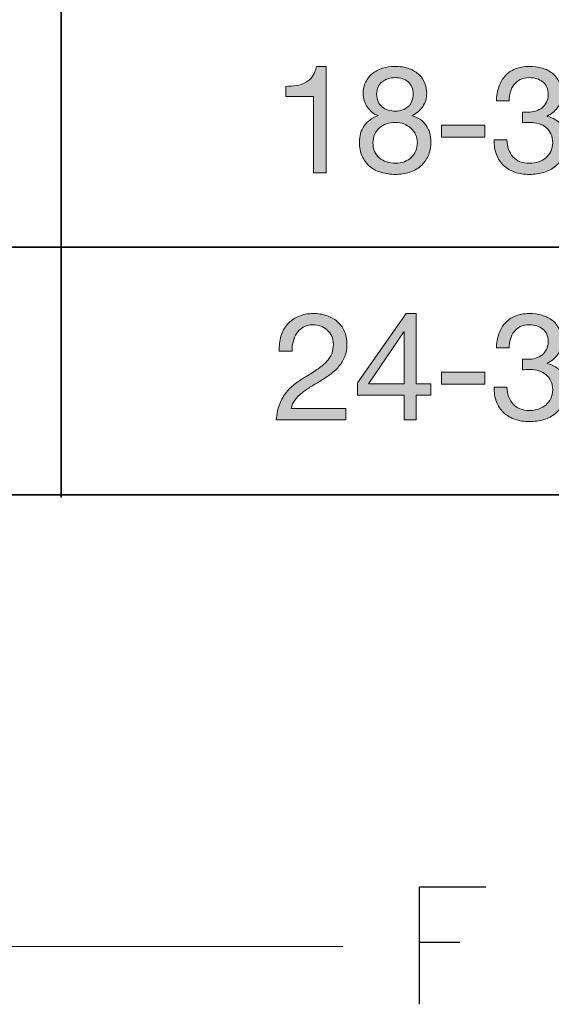
# Model space of a CAD drawing. Units: inches. Extents: x 0 to 8.5, y 0 to 11.
# Drawn here: x 2.8 to 3.2, y 8.2 to 9 of the extents above; entities that cross this region are included whole.
import ezdxf

# ---------------------------------------------------------------- set-up
doc = ezdxf.new("R2010")
doc.units = ezdxf.units.IN
doc.header["$MEASUREMENT"] = 0
doc.layers.add('Layer 1', color=7, linetype='Continuous')

# ---------------------------------------------------------------- blocks, each defined once
blk = doc.blocks.new('block 30')
at = {"layer": 'Layer 1'}
h = blk.add_hatch(color=250, dxfattribs=at)
h.dxf.hatch_style = 2
edge = h.paths.add_edge_path()
edge.add_spline(control_points=[(2.98977, 8.83156), (2.98977, 8.83156), (2.98977, 8.89153), (2.98977, 8.89153), (2.98977, 8.89153), (2.96804, 8.89153), (2.96804, 8.89153), (2.96804, 8.89153), (2.96804, 8.89956), (2.96804, 8.89956), (2.97088, 8.89956), (2.97363, 8.89978), (2.97631, 8.90021), (2.97898, 8.90064), (2.9814, 8.90146), (2.98357, 8.90264), (2.98574, 8.90382), (2.98757, 8.90542), (2.98906, 8.90747), (2.99055, 8.90952), (2.99158, 8.91212), (2.99213, 8.91526), (2.99213, 8.91526), (2.9998, 8.91526), (2.9998, 8.91526), (2.9998, 8.91526), (2.9998, 8.83156), (2.9998, 8.83156), (2.9998, 8.83156), (2.98977, 8.83156), (2.98977, 8.83156)], knot_values=[0, 0, 0, 0, 1, 1, 1, 2, 2, 2, 3, 3, 3, 4, 4, 4, 5, 5, 5, 6, 6, 6, 7, 7, 7, 8, 8, 8, 9, 9, 9, 10, 10, 10, 10], degree=3, periodic=1)
h = blk.add_hatch(color=250, dxfattribs=at)
h.dxf.hatch_style = 2
edge = h.paths.add_edge_path()
edge.add_spline(control_points=[(3.03085, 8.90305), (3.03219, 8.90568), (3.034, 8.9079), (3.03628, 8.90972), (3.03857, 8.91153), (3.04119, 8.9129), (3.04414, 8.91385), (3.04709, 8.91479), (3.05017, 8.91526), (3.0534, 8.91526), (3.05796, 8.91526), (3.06186, 8.91465), (3.06509, 8.91343), (3.06832, 8.91221), (3.07093, 8.9106), (3.07294, 8.9086), (3.07494, 8.90659), (3.07642, 8.9043), (3.07737, 8.90175), (3.07831, 8.89919), (3.07878, 8.89657), (3.07878, 8.89389), (3.07878, 8.89012), (3.07774, 8.88668), (3.07566, 8.88357), (3.07357, 8.88046), (3.07075, 8.87811), (3.06721, 8.87654), (3.07225, 8.87497), (3.07599, 8.87239), (3.07843, 8.86881), (3.08086, 8.86523), (3.08209, 8.86084), (3.08209, 8.85565), (3.08209, 8.85156), (3.08136, 8.84793), (3.0799, 8.84479), (3.07845, 8.84163), (3.07648, 8.83898), (3.074, 8.83682), (3.07153, 8.83465), (3.06859, 8.83302), (3.06521, 8.83192), (3.06182, 8.83082), (3.0582, 8.83027), (3.05435, 8.83027), (3.05033, 8.83027), (3.04659, 8.83078), (3.04313, 8.8318), (3.03967, 8.83282), (3.03666, 8.8344), (3.0341, 8.83652), (3.03154, 8.83864), (3.02953, 8.8413), (3.02808, 8.84449), (3.02662, 8.84768), (3.02589, 8.8514), (3.02589, 8.85565), (3.02589, 8.8606), (3.02715, 8.86492), (3.02967, 8.86857), (3.03219, 8.87223), (3.03581, 8.87489), (3.04053, 8.87654), (3.03699, 8.87796), (3.03416, 8.88026), (3.03204, 8.88345), (3.02991, 8.88664), (3.02885, 8.89012), (3.02885, 8.89389), (3.02885, 8.89736), (3.02951, 8.90041), (3.03085, 8.90305)], knot_values=[0, 0, 0, 0, 1, 1, 1, 2, 2, 2, 3, 3, 3, 4, 4, 4, 5, 5, 5, 6, 6, 6, 7, 7, 7, 8, 8, 8, 9, 9, 9, 10, 10, 10, 11, 11, 11, 12, 12, 12, 13, 13, 13, 14, 14, 14, 15, 15, 15, 16, 16, 16, 17, 17, 17, 18, 18, 18, 19, 19, 19, 20, 20, 20, 21, 21, 21, 22, 22, 22, 23, 23, 23, 24, 24, 24, 24], degree=3, periodic=1)
edge = h.paths.add_edge_path()
edge.add_spline(control_points=[(3.04154, 8.84331), (3.04488, 8.84043), (3.04915, 8.839), (3.05435, 8.839), (3.05686, 8.839), (3.05916, 8.83942), (3.06125, 8.84024), (3.06333, 8.84106), (3.06514, 8.8422), (3.06668, 8.84366), (3.06822, 8.84512), (3.0694, 8.84683), (3.07022, 8.8488), (3.07105, 8.85077), (3.07147, 8.85293), (3.07147, 8.85529), (3.07147, 8.85757), (3.07101, 8.85968), (3.07011, 8.86161), (3.0692, 8.86354), (3.06796, 8.86521), (3.06639, 8.86662), (3.06481, 8.86804), (3.06298, 8.86916), (3.0609, 8.86999), (3.05881, 8.87082), (3.05659, 8.87123), (3.05423, 8.87123), (3.05178, 8.87123), (3.04949, 8.87086), (3.04732, 8.87011), (3.04516, 8.86936), (3.04327, 8.86828), (3.04165, 8.86686), (3.04004, 8.86544), (3.03878, 8.86375), (3.03788, 8.86178), (3.03697, 8.85982), (3.03652, 8.85761), (3.03652, 8.85518), (3.03652, 8.85014), (3.03819, 8.84618), (3.04154, 8.84331)], knot_values=[0, 0, 0, 0, 1, 1, 1, 2, 2, 2, 3, 3, 3, 4, 4, 4, 5, 5, 5, 6, 6, 6, 7, 7, 7, 8, 8, 8, 9, 9, 9, 10, 10, 10, 11, 11, 11, 12, 12, 12, 13, 13, 13, 14, 14, 14, 14], degree=3, periodic=1)
edge = h.paths.add_edge_path()
edge.add_spline(control_points=[(3.04065, 8.88758), (3.04144, 8.88588), (3.0425, 8.88449), (3.04384, 8.88339), (3.04518, 8.88228), (3.04675, 8.88146), (3.04856, 8.88091), (3.05037, 8.88036), (3.0523, 8.88009), (3.05435, 8.88009), (3.05836, 8.88009), (3.06167, 8.88127), (3.06426, 8.88363), (3.06686, 8.88599), (3.06816, 8.8893), (3.06816, 8.89354), (3.06816, 8.89779), (3.06684, 8.901), (3.0642, 8.90316), (3.06156, 8.90533), (3.0582, 8.90641), (3.05411, 8.90641), (3.05214, 8.90641), (3.05025, 8.90613), (3.04844, 8.90559), (3.04663, 8.90503), (3.04508, 8.90421), (3.04378, 8.9031), (3.04248, 8.902), (3.04144, 8.90066), (3.04065, 8.89909), (3.03986, 8.89752), (3.03947, 8.89567), (3.03947, 8.89354), (3.03947, 8.89126), (3.03986, 8.88928), (3.04065, 8.88758)], knot_values=[0, 0, 0, 0, 1, 1, 1, 2, 2, 2, 3, 3, 3, 4, 4, 4, 5, 5, 5, 6, 6, 6, 7, 7, 7, 8, 8, 8, 9, 9, 9, 10, 10, 10, 11, 11, 11, 12, 12, 12, 12], degree=3, periodic=1)
h = blk.add_hatch(color=250, dxfattribs=at)
h.dxf.hatch_style = 2
edge = h.paths.add_edge_path()
edge.add_spline(control_points=[(3.15505, 8.87926), (3.15544, 8.87926), (3.15583, 8.87926), (3.15623, 8.87926), (3.15623, 8.87926), (3.15835, 8.87926), (3.15835, 8.87926), (3.16047, 8.87926), (3.1625, 8.87955), (3.16444, 8.88014), (3.16636, 8.88073), (3.16805, 8.8816), (3.16951, 8.88274), (3.17097, 8.88388), (3.17213, 8.88531), (3.17299, 8.88705), (3.17386, 8.88878), (3.17429, 8.89075), (3.17429, 8.89295), (3.17429, 8.89744), (3.17287, 8.9008), (3.17004, 8.90305), (3.16721, 8.90529), (3.16366, 8.90641), (3.15942, 8.90641), (3.15674, 8.90641), (3.1544, 8.90592), (3.15239, 8.90493), (3.15038, 8.90395), (3.14873, 8.90264), (3.14743, 8.90098), (3.14613, 8.89933), (3.14517, 8.8974), (3.14454, 8.8952), (3.14391, 8.89299), (3.1436, 8.89067), (3.1436, 8.88823), (3.1436, 8.88823), (3.13356, 8.88823), (3.13356, 8.88823), (3.13371, 8.89225), (3.13437, 8.8959), (3.13551, 8.89921), (3.13665, 8.90251), (3.13829, 8.90535), (3.14041, 8.90771), (3.14253, 8.91007), (3.14519, 8.91192), (3.14838, 8.91326), (3.15156, 8.9146), (3.15524, 8.91526), (3.15942, 8.91526), (3.16303, 8.91526), (3.1664, 8.91481), (3.16951, 8.91391), (3.17261, 8.913), (3.17531, 8.91164), (3.1776, 8.90984), (3.17988, 8.90802), (3.18167, 8.9057), (3.18297, 8.90287), (3.18427, 8.90004), (3.18492, 8.89669), (3.18492, 8.89284), (3.18492, 8.88906), (3.18381, 8.88571), (3.18161, 8.8828), (3.1794, 8.87989), (3.17665, 8.87769), (3.17335, 8.87619), (3.17335, 8.87619), (3.17335, 8.87595), (3.17335, 8.87595), (3.17846, 8.87485), (3.18226, 8.87245), (3.18474, 8.86875), (3.18722, 8.86505), (3.18846, 8.86068), (3.18846, 8.85565), (3.18846, 8.85147), (3.18769, 8.8478), (3.18616, 8.84461), (3.18462, 8.84142), (3.18256, 8.83877), (3.17996, 8.83664), (3.17736, 8.83451), (3.17431, 8.83292), (3.17081, 8.83186), (3.1673, 8.8308), (3.16359, 8.83027), (3.15965, 8.83027), (3.1554, 8.83027), (3.15154, 8.83086), (3.14808, 8.83204), (3.14462, 8.83322), (3.14167, 8.83497), (3.13923, 8.83729), (3.13679, 8.83961), (3.13492, 8.84246), (3.13362, 8.84585), (3.13232, 8.84923), (3.13171, 8.85309), (3.13179, 8.85742), (3.13179, 8.85742), (3.14183, 8.85742), (3.14183, 8.85742), (3.14198, 8.85199), (3.14355, 8.84756), (3.14655, 8.84414), (3.14954, 8.84071), (3.1539, 8.839), (3.15965, 8.839), (3.16209, 8.839), (3.16442, 8.83938), (3.16662, 8.84012), (3.16882, 8.84087), (3.17075, 8.84193), (3.1724, 8.84331), (3.17405, 8.84469), (3.17537, 8.84638), (3.17636, 8.84839), (3.17734, 8.8504), (3.17783, 8.85265), (3.17783, 8.85518), (3.17783, 8.85777), (3.17736, 8.86007), (3.17641, 8.86208), (3.17547, 8.86409), (3.17421, 8.86578), (3.17263, 8.86716), (3.17106, 8.86853), (3.1692, 8.86955), (3.16703, 8.87023), (3.16486, 8.8709), (3.16252, 8.87123), (3.16001, 8.87123), (3.15788, 8.87123), (3.15587, 8.87111), (3.15398, 8.87088), (3.15398, 8.87088), (3.15398, 8.87937), (3.15398, 8.87937), (3.15438, 8.8793), (3.15473, 8.87926), (3.15505, 8.87926)], knot_values=[0, 0, 0, 0, 1, 1, 1, 2, 2, 2, 3, 3, 3, 4, 4, 4, 5, 5, 5, 6, 6, 6, 7, 7, 7, 8, 8, 8, 9, 9, 9, 10, 10, 10, 11, 11, 11, 12, 12, 12, 13, 13, 13, 14, 14, 14, 15, 15, 15, 16, 16, 16, 17, 17, 17, 18, 18, 18, 19, 19, 19, 20, 20, 20, 21, 21, 21, 22, 22, 22, 23, 23, 23, 24, 24, 24, 25, 25, 25, 26, 26, 26, 27, 27, 27, 28, 28, 28, 29, 29, 29, 30, 30, 30, 31, 31, 31, 32, 32, 32, 33, 33, 33, 34, 34, 34, 35, 35, 35, 36, 36, 36, 37, 37, 37, 38, 38, 38, 39, 39, 39, 40, 40, 40, 41, 41, 41, 42, 42, 42, 43, 43, 43, 44, 44, 44, 45, 45, 45, 46, 46, 46, 47, 47, 47, 48, 48, 48, 48], degree=3, periodic=1)
h = blk.add_hatch(color=250, dxfattribs=at)
h.dxf.hatch_style = 2
h.paths.add_polyline_path([(3.12459, 8.86911), (3.12459, 8.85966), (3.09047, 8.85966), (3.09047, 8.86911)])
at = {"layer": 'Layer 1', "lineweight": 0}
blk.add_lwpolyline([(3.12459, 8.86911), (3.12459, 8.85966), (3.09047, 8.85966), (3.09047, 8.86911), (3.12459, 8.86911)], dxfattribs=at)
for points, knots in [([(2.98977, 8.83156), (2.98977, 8.83156), (2.98977, 8.89153), (2.98977, 8.89153), (2.98977, 8.89153), (2.96804, 8.89153), (2.96804, 8.89153), (2.96804, 8.89153), (2.96804, 8.89956), (2.96804, 8.89956), (2.97088, 8.89956), (2.97363, 8.89978), (2.97631, 8.90021), (2.97898, 8.90064), (2.9814, 8.90146), (2.98357, 8.90264), (2.98574, 8.90382), (2.98757, 8.90542), (2.98906, 8.90747), (2.99055, 8.90952), (2.99158, 8.91212), (2.99213, 8.91526), (2.99213, 8.91526), (2.9998, 8.91526), (2.9998, 8.91526), (2.9998, 8.91526), (2.9998, 8.83156), (2.9998, 8.83156), (2.9998, 8.83156), (2.98977, 8.83156), (2.98977, 8.83156)], [0, 0, 0, 0, 1, 1, 1, 2, 2, 2, 3, 3, 3, 4, 4, 4, 5, 5, 5, 6, 6, 6, 7, 7, 7, 8, 8, 8, 9, 9, 9, 10, 10, 10, 10]), ([(3.03085, 8.90305), (3.03219, 8.90568), (3.034, 8.9079), (3.03628, 8.90972), (3.03857, 8.91153), (3.04119, 8.9129), (3.04414, 8.91385), (3.04709, 8.91479), (3.05017, 8.91526), (3.0534, 8.91526), (3.05796, 8.91526), (3.06186, 8.91465), (3.06509, 8.91343), (3.06832, 8.91221), (3.07093, 8.9106), (3.07294, 8.9086), (3.07494, 8.90659), (3.07642, 8.9043), (3.07737, 8.90175), (3.07831, 8.89919), (3.07878, 8.89657), (3.07878, 8.89389), (3.07878, 8.89012), (3.07774, 8.88668), (3.07566, 8.88357), (3.07357, 8.88046), (3.07075, 8.87811), (3.06721, 8.87654), (3.07225, 8.87497), (3.07599, 8.87239), (3.07843, 8.86881), (3.08086, 8.86523), (3.08209, 8.86084), (3.08209, 8.85565), (3.08209, 8.85156), (3.08136, 8.84793), (3.0799, 8.84479), (3.07845, 8.84163), (3.07648, 8.83898), (3.074, 8.83682), (3.07153, 8.83465), (3.06859, 8.83302), (3.06521, 8.83192), (3.06182, 8.83082), (3.0582, 8.83027), (3.05435, 8.83027), (3.05033, 8.83027), (3.04659, 8.83078), (3.04313, 8.8318), (3.03967, 8.83282), (3.03666, 8.8344), (3.0341, 8.83652), (3.03154, 8.83864), (3.02953, 8.8413), (3.02808, 8.84449), (3.02662, 8.84768), (3.02589, 8.8514), (3.02589, 8.85565), (3.02589, 8.8606), (3.02715, 8.86492), (3.02967, 8.86857), (3.03219, 8.87223), (3.03581, 8.87489), (3.04053, 8.87654), (3.03699, 8.87796), (3.03416, 8.88026), (3.03204, 8.88345), (3.02991, 8.88664), (3.02885, 8.89012), (3.02885, 8.89389), (3.02885, 8.89736), (3.02951, 8.90041), (3.03085, 8.90305)], [0, 0, 0, 0, 1, 1, 1, 2, 2, 2, 3, 3, 3, 4, 4, 4, 5, 5, 5, 6, 6, 6, 7, 7, 7, 8, 8, 8, 9, 9, 9, 10, 10, 10, 11, 11, 11, 12, 12, 12, 13, 13, 13, 14, 14, 14, 15, 15, 15, 16, 16, 16, 17, 17, 17, 18, 18, 18, 19, 19, 19, 20, 20, 20, 21, 21, 21, 22, 22, 22, 23, 23, 23, 24, 24, 24, 24]), ([(3.15505, 8.87926), (3.15544, 8.87926), (3.15583, 8.87926), (3.15623, 8.87926), (3.15623, 8.87926), (3.15835, 8.87926), (3.15835, 8.87926), (3.16047, 8.87926), (3.1625, 8.87955), (3.16444, 8.88014), (3.16636, 8.88073), (3.16805, 8.8816), (3.16951, 8.88274), (3.17097, 8.88388), (3.17213, 8.88531), (3.17299, 8.88705), (3.17386, 8.88878), (3.17429, 8.89075), (3.17429, 8.89295), (3.17429, 8.89744), (3.17287, 8.9008), (3.17004, 8.90305), (3.16721, 8.90529), (3.16366, 8.90641), (3.15942, 8.90641), (3.15674, 8.90641), (3.1544, 8.90592), (3.15239, 8.90493), (3.15038, 8.90395), (3.14873, 8.90264), (3.14743, 8.90098), (3.14613, 8.89933), (3.14517, 8.8974), (3.14454, 8.8952), (3.14391, 8.89299), (3.1436, 8.89067), (3.1436, 8.88823), (3.1436, 8.88823), (3.13356, 8.88823), (3.13356, 8.88823), (3.13371, 8.89225), (3.13437, 8.8959), (3.13551, 8.89921), (3.13665, 8.90251), (3.13829, 8.90535), (3.14041, 8.90771), (3.14253, 8.91007), (3.14519, 8.91192), (3.14838, 8.91326), (3.15156, 8.9146), (3.15524, 8.91526), (3.15942, 8.91526), (3.16303, 8.91526), (3.1664, 8.91481), (3.16951, 8.91391), (3.17261, 8.913), (3.17531, 8.91164), (3.1776, 8.90984), (3.17988, 8.90802), (3.18167, 8.9057), (3.18297, 8.90287), (3.18427, 8.90004), (3.18492, 8.89669), (3.18492, 8.89284), (3.18492, 8.88906), (3.18381, 8.88571), (3.18161, 8.8828), (3.1794, 8.87989), (3.17665, 8.87769), (3.17335, 8.87619), (3.17335, 8.87619), (3.17335, 8.87595), (3.17335, 8.87595), (3.17846, 8.87485), (3.18226, 8.87245), (3.18474, 8.86875), (3.18722, 8.86505), (3.18846, 8.86068), (3.18846, 8.85565), (3.18846, 8.85147), (3.18769, 8.8478), (3.18616, 8.84461), (3.18462, 8.84142), (3.18256, 8.83877), (3.17996, 8.83664), (3.17736, 8.83451), (3.17431, 8.83292), (3.17081, 8.83186), (3.1673, 8.8308), (3.16359, 8.83027), (3.15965, 8.83027), (3.1554, 8.83027), (3.15154, 8.83086), (3.14808, 8.83204), (3.14462, 8.83322), (3.14167, 8.83497), (3.13923, 8.83729), (3.13679, 8.83961), (3.13492, 8.84246), (3.13362, 8.84585), (3.13232, 8.84923), (3.13171, 8.85309), (3.13179, 8.85742), (3.13179, 8.85742), (3.14183, 8.85742), (3.14183, 8.85742), (3.14198, 8.85199), (3.14355, 8.84756), (3.14655, 8.84414), (3.14954, 8.84071), (3.1539, 8.839), (3.15965, 8.839), (3.16209, 8.839), (3.16442, 8.83938), (3.16662, 8.84012), (3.16882, 8.84087), (3.17075, 8.84193), (3.1724, 8.84331), (3.17405, 8.84469), (3.17537, 8.84638), (3.17636, 8.84839), (3.17734, 8.8504), (3.17783, 8.85265), (3.17783, 8.85518), (3.17783, 8.85777), (3.17736, 8.86007), (3.17641, 8.86208), (3.17547, 8.86409), (3.17421, 8.86578), (3.17263, 8.86716), (3.17106, 8.86853), (3.1692, 8.86955), (3.16703, 8.87023), (3.16486, 8.8709), (3.16252, 8.87123), (3.16001, 8.87123), (3.15788, 8.87123), (3.15587, 8.87111), (3.15398, 8.87088), (3.15398, 8.87088), (3.15398, 8.87937), (3.15398, 8.87937), (3.15438, 8.8793), (3.15473, 8.87926), (3.15505, 8.87926)], [0, 0, 0, 0, 1, 1, 1, 2, 2, 2, 3, 3, 3, 4, 4, 4, 5, 5, 5, 6, 6, 6, 7, 7, 7, 8, 8, 8, 9, 9, 9, 10, 10, 10, 11, 11, 11, 12, 12, 12, 13, 13, 13, 14, 14, 14, 15, 15, 15, 16, 16, 16, 17, 17, 17, 18, 18, 18, 19, 19, 19, 20, 20, 20, 21, 21, 21, 22, 22, 22, 23, 23, 23, 24, 24, 24, 25, 25, 25, 26, 26, 26, 27, 27, 27, 28, 28, 28, 29, 29, 29, 30, 30, 30, 31, 31, 31, 32, 32, 32, 33, 33, 33, 34, 34, 34, 35, 35, 35, 36, 36, 36, 37, 37, 37, 38, 38, 38, 39, 39, 39, 40, 40, 40, 41, 41, 41, 42, 42, 42, 43, 43, 43, 44, 44, 44, 45, 45, 45, 46, 46, 46, 47, 47, 47, 48, 48, 48, 48]), ([(3.04065, 8.88758), (3.04144, 8.88588), (3.0425, 8.88449), (3.04384, 8.88339), (3.04518, 8.88228), (3.04675, 8.88146), (3.04856, 8.88091), (3.05037, 8.88036), (3.0523, 8.88009), (3.05435, 8.88009), (3.05836, 8.88009), (3.06167, 8.88127), (3.06426, 8.88363), (3.06686, 8.88599), (3.06816, 8.8893), (3.06816, 8.89354), (3.06816, 8.89779), (3.06684, 8.901), (3.0642, 8.90316), (3.06156, 8.90533), (3.0582, 8.90641), (3.05411, 8.90641), (3.05214, 8.90641), (3.05025, 8.90613), (3.04844, 8.90559), (3.04663, 8.90503), (3.04508, 8.90421), (3.04378, 8.9031), (3.04248, 8.902), (3.04144, 8.90066), (3.04065, 8.89909), (3.03986, 8.89752), (3.03947, 8.89567), (3.03947, 8.89354), (3.03947, 8.89126), (3.03986, 8.88928), (3.04065, 8.88758)], [0, 0, 0, 0, 1, 1, 1, 2, 2, 2, 3, 3, 3, 4, 4, 4, 5, 5, 5, 6, 6, 6, 7, 7, 7, 8, 8, 8, 9, 9, 9, 10, 10, 10, 11, 11, 11, 12, 12, 12, 12]), ([(3.04154, 8.84331), (3.04488, 8.84043), (3.04915, 8.839), (3.05435, 8.839), (3.05686, 8.839), (3.05916, 8.83942), (3.06125, 8.84024), (3.06333, 8.84106), (3.06514, 8.8422), (3.06668, 8.84366), (3.06822, 8.84512), (3.0694, 8.84683), (3.07022, 8.8488), (3.07105, 8.85077), (3.07147, 8.85293), (3.07147, 8.85529), (3.07147, 8.85757), (3.07101, 8.85968), (3.07011, 8.86161), (3.0692, 8.86354), (3.06796, 8.86521), (3.06639, 8.86662), (3.06481, 8.86804), (3.06298, 8.86916), (3.0609, 8.86999), (3.05881, 8.87082), (3.05659, 8.87123), (3.05423, 8.87123), (3.05178, 8.87123), (3.04949, 8.87086), (3.04732, 8.87011), (3.04516, 8.86936), (3.04327, 8.86828), (3.04165, 8.86686), (3.04004, 8.86544), (3.03878, 8.86375), (3.03788, 8.86178), (3.03697, 8.85982), (3.03652, 8.85761), (3.03652, 8.85518), (3.03652, 8.85014), (3.03819, 8.84618), (3.04154, 8.84331)], [0, 0, 0, 0, 1, 1, 1, 2, 2, 2, 3, 3, 3, 4, 4, 4, 5, 5, 5, 6, 6, 6, 7, 7, 7, 8, 8, 8, 9, 9, 9, 10, 10, 10, 11, 11, 11, 12, 12, 12, 13, 13, 13, 14, 14, 14, 14])]:
    blk.add_open_spline(points, degree=3, knots=knots, dxfattribs=at)
blk = doc.blocks.new('block 31')
at = {"layer": 'Layer 1'}
h = blk.add_hatch(color=250, dxfattribs=at)
h.dxf.hatch_style = 2
edge = h.paths.add_edge_path()
edge.add_spline(control_points=[(2.96427, 8.703), (2.96537, 8.70661), (2.96708, 8.70974), (2.96941, 8.71238), (2.97173, 8.71501), (2.97462, 8.71708), (2.97808, 8.71858), (2.98155, 8.72007), (2.98548, 8.72082), (2.98989, 8.72082), (2.99351, 8.72082), (2.99691, 8.72029), (3.0001, 8.71922), (3.00329, 8.71817), (3.00606, 8.71663), (3.00842, 8.71462), (3.01078, 8.71261), (3.01265, 8.71012), (3.01403, 8.70713), (3.01541, 8.70414), (3.0161, 8.70067), (3.0161, 8.69674), (3.0161, 8.69303), (3.01552, 8.68977), (3.01438, 8.68694), (3.01324, 8.6841), (3.01173, 8.68157), (3.00984, 8.67932), (3.00795, 8.67708), (3.00578, 8.67506), (3.00334, 8.67324), (3.00091, 8.67143), (2.99839, 8.6697), (2.99579, 8.66805), (2.99319, 8.66648), (2.99059, 8.66492), (2.988, 8.66338), (2.9854, 8.66185), (2.98302, 8.66022), (2.98086, 8.65849), (2.97869, 8.65675), (2.97684, 8.65489), (2.97531, 8.65288), (2.97378, 8.65087), (2.97277, 8.64857), (2.9723, 8.64598), (2.9723, 8.64598), (3.01527, 8.64598), (3.01527, 8.64598), (3.01527, 8.64598), (3.01527, 8.63712), (3.01527, 8.63712), (3.01527, 8.63712), (2.96061, 8.63712), (2.96061, 8.63712), (2.96101, 8.64208), (2.96189, 8.64631), (2.96326, 8.64981), (2.96464, 8.65331), (2.9664, 8.65637), (2.96852, 8.65896), (2.97064, 8.66155), (2.97304, 8.66384), (2.97572, 8.66581), (2.97839, 8.66777), (2.98119, 8.66962), (2.9841, 8.67135), (2.98764, 8.67356), (2.99076, 8.67558), (2.99343, 8.67744), (2.99611, 8.67928), (2.99833, 8.68115), (3.0001, 8.68304), (3.00187, 8.68493), (3.00321, 8.68698), (3.00412, 8.68918), (3.00502, 8.69139), (3.00547, 8.69394), (3.00547, 8.69685), (3.00547, 8.69914), (3.00504, 8.70121), (3.00417, 8.70305), (3.00331, 8.7049), (3.00214, 8.7065), (3.00069, 8.70783), (2.99923, 8.70917), (2.99752, 8.7102), (2.99556, 8.7109), (2.99358, 8.71161), (2.9915, 8.71197), (2.9893, 8.71197), (2.98638, 8.71197), (2.98389, 8.71136), (2.9818, 8.71014), (2.97972, 8.70892), (2.978, 8.70732), (2.97666, 8.70536), (2.97533, 8.70339), (2.97437, 8.70117), (2.97378, 8.69868), (2.97319, 8.69621), (2.97293, 8.69371), (2.97301, 8.69119), (2.97301, 8.69119), (2.96297, 8.69119), (2.96297, 8.69119), (2.96273, 8.69544), (2.96317, 8.69937), (2.96427, 8.703)], knot_values=[0, 0, 0, 0, 1, 1, 1, 2, 2, 2, 3, 3, 3, 4, 4, 4, 5, 5, 5, 6, 6, 6, 7, 7, 7, 8, 8, 8, 9, 9, 9, 10, 10, 10, 11, 11, 11, 12, 12, 12, 13, 13, 13, 14, 14, 14, 15, 15, 15, 16, 16, 16, 17, 17, 17, 18, 18, 18, 19, 19, 19, 20, 20, 20, 21, 21, 21, 22, 22, 22, 23, 23, 23, 24, 24, 24, 25, 25, 25, 26, 26, 26, 27, 27, 27, 28, 28, 28, 29, 29, 29, 30, 30, 30, 31, 31, 31, 32, 32, 32, 33, 33, 33, 34, 34, 34, 35, 35, 35, 36, 36, 36, 36], degree=3, periodic=1)
h = blk.add_hatch(color=250, dxfattribs=at)
h.dxf.hatch_style = 2
h.paths.add_polyline_path([(3.08197, 8.66557), (3.08197, 8.65672), (3.07064, 8.65672), (3.07064, 8.63712), (3.06119, 8.63712), (3.06119, 8.65672), (3.02448, 8.65672), (3.02448, 8.6664), (3.06261, 8.72082), (3.07064, 8.72082), (3.07064, 8.66557)])
h.paths.add_polyline_path([(3.06119, 8.70654), (3.06095, 8.70654), (3.03309, 8.66557), (3.06119, 8.66557)])
h = blk.add_hatch(color=250, dxfattribs=at)
h.dxf.hatch_style = 2
edge = h.paths.add_edge_path()
edge.add_spline(control_points=[(3.15505, 8.68481), (3.15544, 8.68481), (3.15583, 8.68481), (3.15623, 8.68481), (3.15623, 8.68481), (3.15835, 8.68481), (3.15835, 8.68481), (3.16047, 8.68481), (3.1625, 8.68511), (3.16444, 8.6857), (3.16636, 8.68629), (3.16805, 8.68715), (3.16951, 8.68829), (3.17097, 8.68943), (3.17213, 8.69087), (3.17299, 8.69261), (3.17386, 8.69434), (3.17429, 8.6963), (3.17429, 8.69851), (3.17429, 8.703), (3.17287, 8.70636), (3.17004, 8.7086), (3.16721, 8.71084), (3.16366, 8.71197), (3.15942, 8.71197), (3.15674, 8.71197), (3.1544, 8.71147), (3.15239, 8.71049), (3.15038, 8.70951), (3.14873, 8.70819), (3.14743, 8.70654), (3.14613, 8.70488), (3.14517, 8.70296), (3.14454, 8.70075), (3.14391, 8.69855), (3.1436, 8.69622), (3.1436, 8.69379), (3.1436, 8.69379), (3.13356, 8.69379), (3.13356, 8.69379), (3.13371, 8.6978), (3.13437, 8.70146), (3.13551, 8.70477), (3.13665, 8.70807), (3.13829, 8.7109), (3.14041, 8.71326), (3.14253, 8.71562), (3.14519, 8.71748), (3.14838, 8.71881), (3.15156, 8.72015), (3.15524, 8.72082), (3.15942, 8.72082), (3.16303, 8.72082), (3.1664, 8.72036), (3.16951, 8.71946), (3.17261, 8.71856), (3.17531, 8.7172), (3.1776, 8.71539), (3.17988, 8.71358), (3.18167, 8.71126), (3.18297, 8.70842), (3.18427, 8.70559), (3.18492, 8.70224), (3.18492, 8.69839), (3.18492, 8.69461), (3.18381, 8.69126), (3.18161, 8.68835), (3.1794, 8.68545), (3.17665, 8.68324), (3.17335, 8.68174), (3.17335, 8.68174), (3.17335, 8.6815), (3.17335, 8.6815), (3.17846, 8.68041), (3.18226, 8.67801), (3.18474, 8.67431), (3.18722, 8.67061), (3.18846, 8.66624), (3.18846, 8.6612), (3.18846, 8.65703), (3.18769, 8.65335), (3.18616, 8.65017), (3.18462, 8.64698), (3.18256, 8.64432), (3.17996, 8.6422), (3.17736, 8.64007), (3.17431, 8.63848), (3.17081, 8.63742), (3.1673, 8.63635), (3.16359, 8.63582), (3.15965, 8.63582), (3.1554, 8.63582), (3.15154, 8.63641), (3.14808, 8.63759), (3.14462, 8.63877), (3.14167, 8.64052), (3.13923, 8.64284), (3.13679, 8.64516), (3.13492, 8.64802), (3.13362, 8.6514), (3.13232, 8.65479), (3.13171, 8.65864), (3.13179, 8.66297), (3.13179, 8.66297), (3.14183, 8.66297), (3.14183, 8.66297), (3.14198, 8.65755), (3.14355, 8.65312), (3.14655, 8.64969), (3.14954, 8.64627), (3.1539, 8.64456), (3.15965, 8.64456), (3.16209, 8.64456), (3.16442, 8.64493), (3.16662, 8.64568), (3.16882, 8.64642), (3.17075, 8.64749), (3.1724, 8.64886), (3.17405, 8.65024), (3.17537, 8.65194), (3.17636, 8.65394), (3.17734, 8.65595), (3.17783, 8.65821), (3.17783, 8.66073), (3.17783, 8.66333), (3.17736, 8.66563), (3.17641, 8.66764), (3.17547, 8.66964), (3.17421, 8.67133), (3.17263, 8.67272), (3.17106, 8.67409), (3.1692, 8.67511), (3.16703, 8.67578), (3.16486, 8.67645), (3.16252, 8.67678), (3.16001, 8.67678), (3.15788, 8.67678), (3.15587, 8.67667), (3.15398, 8.67643), (3.15398, 8.67643), (3.15398, 8.68493), (3.15398, 8.68493), (3.15438, 8.68486), (3.15473, 8.68481), (3.15505, 8.68481)], knot_values=[0, 0, 0, 0, 1, 1, 1, 2, 2, 2, 3, 3, 3, 4, 4, 4, 5, 5, 5, 6, 6, 6, 7, 7, 7, 8, 8, 8, 9, 9, 9, 10, 10, 10, 11, 11, 11, 12, 12, 12, 13, 13, 13, 14, 14, 14, 15, 15, 15, 16, 16, 16, 17, 17, 17, 18, 18, 18, 19, 19, 19, 20, 20, 20, 21, 21, 21, 22, 22, 22, 23, 23, 23, 24, 24, 24, 25, 25, 25, 26, 26, 26, 27, 27, 27, 28, 28, 28, 29, 29, 29, 30, 30, 30, 31, 31, 31, 32, 32, 32, 33, 33, 33, 34, 34, 34, 35, 35, 35, 36, 36, 36, 37, 37, 37, 38, 38, 38, 39, 39, 39, 40, 40, 40, 41, 41, 41, 42, 42, 42, 43, 43, 43, 44, 44, 44, 45, 45, 45, 46, 46, 46, 47, 47, 47, 48, 48, 48, 48], degree=3, periodic=1)
h = blk.add_hatch(color=250, dxfattribs=at)
h.dxf.hatch_style = 2
h.paths.add_polyline_path([(3.12459, 8.67466), (3.12459, 8.66522), (3.09047, 8.66522), (3.09047, 8.67466)])
at = {"layer": 'Layer 1', "lineweight": 0}
for points in [[(3.08197, 8.66557), (3.08197, 8.65672), (3.07064, 8.65672), (3.07064, 8.63712), (3.06119, 8.63712), (3.06119, 8.65672), (3.02448, 8.65672), (3.02448, 8.6664), (3.06261, 8.72082), (3.07064, 8.72082), (3.07064, 8.66557), (3.08197, 8.66557)], [(3.06119, 8.70654), (3.06095, 8.70654), (3.03309, 8.66557), (3.06119, 8.66557), (3.06119, 8.70654)], [(3.12459, 8.67466), (3.12459, 8.66522), (3.09047, 8.66522), (3.09047, 8.67466), (3.12459, 8.67466)]]:
    blk.add_lwpolyline(points, dxfattribs=at)
for points, knots in [([(2.96427, 8.703), (2.96537, 8.70661), (2.96708, 8.70974), (2.96941, 8.71238), (2.97173, 8.71501), (2.97462, 8.71708), (2.97808, 8.71858), (2.98155, 8.72007), (2.98548, 8.72082), (2.98989, 8.72082), (2.99351, 8.72082), (2.99691, 8.72029), (3.0001, 8.71922), (3.00329, 8.71817), (3.00606, 8.71663), (3.00842, 8.71462), (3.01078, 8.71261), (3.01265, 8.71012), (3.01403, 8.70713), (3.01541, 8.70414), (3.0161, 8.70067), (3.0161, 8.69674), (3.0161, 8.69303), (3.01552, 8.68977), (3.01438, 8.68694), (3.01324, 8.6841), (3.01173, 8.68157), (3.00984, 8.67932), (3.00795, 8.67708), (3.00578, 8.67506), (3.00334, 8.67324), (3.00091, 8.67143), (2.99839, 8.6697), (2.99579, 8.66805), (2.99319, 8.66648), (2.99059, 8.66492), (2.988, 8.66338), (2.9854, 8.66185), (2.98302, 8.66022), (2.98086, 8.65849), (2.97869, 8.65675), (2.97684, 8.65489), (2.97531, 8.65288), (2.97378, 8.65087), (2.97277, 8.64857), (2.9723, 8.64598), (2.9723, 8.64598), (3.01527, 8.64598), (3.01527, 8.64598), (3.01527, 8.64598), (3.01527, 8.63712), (3.01527, 8.63712), (3.01527, 8.63712), (2.96061, 8.63712), (2.96061, 8.63712), (2.96101, 8.64208), (2.96189, 8.64631), (2.96326, 8.64981), (2.96464, 8.65331), (2.9664, 8.65637), (2.96852, 8.65896), (2.97064, 8.66155), (2.97304, 8.66384), (2.97572, 8.66581), (2.97839, 8.66777), (2.98119, 8.66962), (2.9841, 8.67135), (2.98764, 8.67356), (2.99076, 8.67558), (2.99343, 8.67744), (2.99611, 8.67928), (2.99833, 8.68115), (3.0001, 8.68304), (3.00187, 8.68493), (3.00321, 8.68698), (3.00412, 8.68918), (3.00502, 8.69139), (3.00547, 8.69394), (3.00547, 8.69685), (3.00547, 8.69914), (3.00504, 8.70121), (3.00417, 8.70305), (3.00331, 8.7049), (3.00214, 8.7065), (3.00069, 8.70783), (2.99923, 8.70917), (2.99752, 8.7102), (2.99556, 8.7109), (2.99358, 8.71161), (2.9915, 8.71197), (2.9893, 8.71197), (2.98638, 8.71197), (2.98389, 8.71136), (2.9818, 8.71014), (2.97972, 8.70892), (2.978, 8.70732), (2.97666, 8.70536), (2.97533, 8.70339), (2.97437, 8.70117), (2.97378, 8.69868), (2.97319, 8.69621), (2.97293, 8.69371), (2.97301, 8.69119), (2.97301, 8.69119), (2.96297, 8.69119), (2.96297, 8.69119), (2.96273, 8.69544), (2.96317, 8.69937), (2.96427, 8.703)], [0, 0, 0, 0, 1, 1, 1, 2, 2, 2, 3, 3, 3, 4, 4, 4, 5, 5, 5, 6, 6, 6, 7, 7, 7, 8, 8, 8, 9, 9, 9, 10, 10, 10, 11, 11, 11, 12, 12, 12, 13, 13, 13, 14, 14, 14, 15, 15, 15, 16, 16, 16, 17, 17, 17, 18, 18, 18, 19, 19, 19, 20, 20, 20, 21, 21, 21, 22, 22, 22, 23, 23, 23, 24, 24, 24, 25, 25, 25, 26, 26, 26, 27, 27, 27, 28, 28, 28, 29, 29, 29, 30, 30, 30, 31, 31, 31, 32, 32, 32, 33, 33, 33, 34, 34, 34, 35, 35, 35, 36, 36, 36, 36]), ([(3.15505, 8.68481), (3.15544, 8.68481), (3.15583, 8.68481), (3.15623, 8.68481), (3.15623, 8.68481), (3.15835, 8.68481), (3.15835, 8.68481), (3.16047, 8.68481), (3.1625, 8.68511), (3.16444, 8.6857), (3.16636, 8.68629), (3.16805, 8.68715), (3.16951, 8.68829), (3.17097, 8.68943), (3.17213, 8.69087), (3.17299, 8.69261), (3.17386, 8.69434), (3.17429, 8.6963), (3.17429, 8.69851), (3.17429, 8.703), (3.17287, 8.70636), (3.17004, 8.7086), (3.16721, 8.71084), (3.16366, 8.71197), (3.15942, 8.71197), (3.15674, 8.71197), (3.1544, 8.71147), (3.15239, 8.71049), (3.15038, 8.70951), (3.14873, 8.70819), (3.14743, 8.70654), (3.14613, 8.70488), (3.14517, 8.70296), (3.14454, 8.70075), (3.14391, 8.69855), (3.1436, 8.69622), (3.1436, 8.69379), (3.1436, 8.69379), (3.13356, 8.69379), (3.13356, 8.69379), (3.13371, 8.6978), (3.13437, 8.70146), (3.13551, 8.70477), (3.13665, 8.70807), (3.13829, 8.7109), (3.14041, 8.71326), (3.14253, 8.71562), (3.14519, 8.71748), (3.14838, 8.71881), (3.15156, 8.72015), (3.15524, 8.72082), (3.15942, 8.72082), (3.16303, 8.72082), (3.1664, 8.72036), (3.16951, 8.71946), (3.17261, 8.71856), (3.17531, 8.7172), (3.1776, 8.71539), (3.17988, 8.71358), (3.18167, 8.71126), (3.18297, 8.70842), (3.18427, 8.70559), (3.18492, 8.70224), (3.18492, 8.69839), (3.18492, 8.69461), (3.18381, 8.69126), (3.18161, 8.68835), (3.1794, 8.68545), (3.17665, 8.68324), (3.17335, 8.68174), (3.17335, 8.68174), (3.17335, 8.6815), (3.17335, 8.6815), (3.17846, 8.68041), (3.18226, 8.67801), (3.18474, 8.67431), (3.18722, 8.67061), (3.18846, 8.66624), (3.18846, 8.6612), (3.18846, 8.65703), (3.18769, 8.65335), (3.18616, 8.65017), (3.18462, 8.64698), (3.18256, 8.64432), (3.17996, 8.6422), (3.17736, 8.64007), (3.17431, 8.63848), (3.17081, 8.63742), (3.1673, 8.63635), (3.16359, 8.63582), (3.15965, 8.63582), (3.1554, 8.63582), (3.15154, 8.63641), (3.14808, 8.63759), (3.14462, 8.63877), (3.14167, 8.64052), (3.13923, 8.64284), (3.13679, 8.64516), (3.13492, 8.64802), (3.13362, 8.6514), (3.13232, 8.65479), (3.13171, 8.65864), (3.13179, 8.66297), (3.13179, 8.66297), (3.14183, 8.66297), (3.14183, 8.66297), (3.14198, 8.65755), (3.14355, 8.65312), (3.14655, 8.64969), (3.14954, 8.64627), (3.1539, 8.64456), (3.15965, 8.64456), (3.16209, 8.64456), (3.16442, 8.64493), (3.16662, 8.64568), (3.16882, 8.64642), (3.17075, 8.64749), (3.1724, 8.64886), (3.17405, 8.65024), (3.17537, 8.65194), (3.17636, 8.65394), (3.17734, 8.65595), (3.17783, 8.65821), (3.17783, 8.66073), (3.17783, 8.66333), (3.17736, 8.66563), (3.17641, 8.66764), (3.17547, 8.66964), (3.17421, 8.67133), (3.17263, 8.67272), (3.17106, 8.67409), (3.1692, 8.67511), (3.16703, 8.67578), (3.16486, 8.67645), (3.16252, 8.67678), (3.16001, 8.67678), (3.15788, 8.67678), (3.15587, 8.67667), (3.15398, 8.67643), (3.15398, 8.67643), (3.15398, 8.68493), (3.15398, 8.68493), (3.15438, 8.68486), (3.15473, 8.68481), (3.15505, 8.68481)], [0, 0, 0, 0, 1, 1, 1, 2, 2, 2, 3, 3, 3, 4, 4, 4, 5, 5, 5, 6, 6, 6, 7, 7, 7, 8, 8, 8, 9, 9, 9, 10, 10, 10, 11, 11, 11, 12, 12, 12, 13, 13, 13, 14, 14, 14, 15, 15, 15, 16, 16, 16, 17, 17, 17, 18, 18, 18, 19, 19, 19, 20, 20, 20, 21, 21, 21, 22, 22, 22, 23, 23, 23, 24, 24, 24, 25, 25, 25, 26, 26, 26, 27, 27, 27, 28, 28, 28, 29, 29, 29, 30, 30, 30, 31, 31, 31, 32, 32, 32, 33, 33, 33, 34, 34, 34, 35, 35, 35, 36, 36, 36, 37, 37, 37, 38, 38, 38, 39, 39, 39, 40, 40, 40, 41, 41, 41, 42, 42, 42, 43, 43, 43, 44, 44, 44, 45, 45, 45, 46, 46, 46, 47, 47, 47, 48, 48, 48, 48])]:
    blk.add_open_spline(points, degree=3, knots=knots, dxfattribs=at)

msp = doc.modelspace()

# ---------------------------------------------------------------- linework, layer by layer
at = {"layer": 'Layer 1', "color": 250, "lineweight": 35}
for points in [[(2.79139, 9.55469), (2.79139, 8.57599)], [(0.494, 8.77306), (7.99, 8.77306)], [(0.494, 8.57806), (7.99, 8.57806)]]:
    msp.add_lwpolyline(points, dxfattribs=at)
at = {"layer": 'Layer 1', "color": 250, "lineweight": 25}
for points in [[(3.07303, 8.17735), (3.07303, 8.26982), (3.12533, 8.26982)], [(3.07303, 8.2262), (3.10473, 8.2262)]]:
    msp.add_lwpolyline(points, dxfattribs=at)
at = {"layer": 'Layer 1', "color": 250, "lineweight": 5}
msp.add_lwpolyline([(1.40291, 8.22271), (3.01282, 8.22271)], dxfattribs=at)

# ---------------------------------------------------------------- block references
at = {"layer": 'Layer 1'}
for name in ['block 30', 'block 31']:
    msp.add_blockref(name, (0, 0), dxfattribs=at)

doc.saveas('drawing.dxf')
